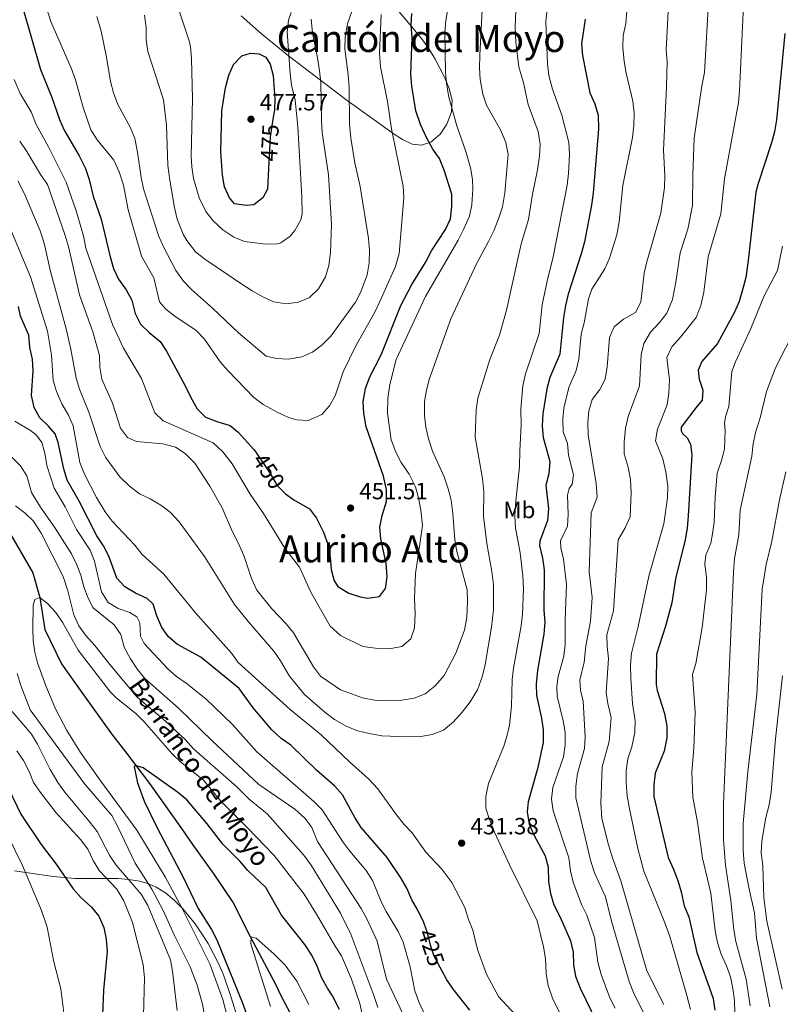
# Model space of a CAD drawing. Units: metres. Extents: x 628491 to 635430, y 702065 to 706822.
# Drawn here: x 629265 to 629590, y 703893 to 704313 of the extents above; entities that cross this region are included whole.
import ezdxf
from ezdxf.enums import TextEntityAlignment as Align

# ---------------------------------------------------------------- set-up
doc = ezdxf.new("R2010")
doc.units = ezdxf.units.M
doc.header["$MEASUREMENT"] = 0
doc.linetypes.add('DGN Style 3', pattern=[121.09594, 86.4971, -34.59884])
doc.linetypes.add('DGN Style 5', pattern=[60.54797, 25.94913, -34.59884])
for name, color, linetype, lineweight in [('Altimetria', 7, 'Continuous', 0), ('Complex', 7, 'Continuous', 0), ('Elem no vistos', 7, 'Continuous', 0), ('Entidades rusticas', 7, 'Continuous', 0), ('Hidrografía', 7, 'Continuous', 0), ('Textos rotulacion', 7, 'Continuous', 0), ('Zona arbolada', 7, 'Continuous', 0)]:
    doc.layers.add(name, color=color, linetype=linetype, lineweight=lineweight)
doc.styles.add('Style-Arial', font='txt')
doc.styles.add('Style-Arial Narrow', font='txt')
doc.styles.add('Style-Helvetica-Narrow-Oblique', font='txt')
doc.styles.add('Style-Times New Roman', font='txt')
doc.styles.add('Style-timesi', font='timesi.shx', dxfattribs={"bigfont": 'timesibig.shx'})

# ---------------------------------------------------------------- blocks, each defined once
blk = doc.blocks.new('5PATER')
at = {"layer": 'Altimetria', "linetype": 'Continuous', "lineweight": 0}
h = blk.add_hatch(color=250, dxfattribs=at)
edge = h.paths.add_edge_path()
edge.add_ellipse((0, 0), major_axis=(-1.1, -1.11), ratio=0.999422, start_angle=0, end_angle=360)

msp = doc.modelspace()

# ---------------------------------------------------------------- linework, layer by layer
at = {"layer": 'Altimetria', "color": 30, "linetype": 'Continuous', "lineweight": 0, "flags": 128}
for points, elevation in [([(629265.021, 704261.257), (629268.139, 704256.908), (629273.942, 704247.032), (629276.873, 704242.787), (629284.29, 704221.442), (629285.794, 704216.301), (629290.595, 704195.68), (629296.205, 704179.884), (629297.713, 704174.838), (629299.031, 704169.848), (629299.227, 704164.851), (629300.059, 704159.781), (629304.576, 704149.494), (629308.042, 704138.76), (629311.038, 704134.768), (629314.89, 704133.15), (629326.102, 704132.142), (629331.453, 704130.715), (629335.677, 704128.044), (629339.714, 704123.833), (629346.206, 704113.989), (629351.418, 704104.856), (629355.859, 704094.512), (629358.512, 704089.369), (629360.777, 704084.099), (629363.973, 704074.613), (629366.191, 704069.641), (629372.588, 704061.75), (629378.749, 704055.356), (629381.827, 704051.414), (629390.414, 704036.99), (629393.335, 704032.928), (629401.872, 704027.207), (629411.326, 704023.722), (629417.094, 704022.53), (629428.069, 704022.682), (629433.375, 704023.555), (629438.008, 704025.421), (629442.352, 704028.908), (629446.236, 704033.209), (629451.108, 704042.84), (629454.882, 704052.613), (629455.822, 704058.225), (629456.122, 704064.775), (629455.956, 704069.771), (629451.533, 704086.19), (629450.734, 704091.126), (629449.943, 704102.426), (629449.123, 704108.134), (629447.942, 704112.992), (629446.197, 704117.984), (629441.154, 704128.928), (629439.466, 704134.221), (629438.293, 704139.253), (629437.756, 704144.224), (629437.85, 704150.144), (629438.673, 704155.075), (629439.917, 704159.985), (629449.033, 704185.443), (629460.043, 704208.929), (629465.16, 704218.421), (629467.323, 704223.07), (629469.569, 704228.529), (629471.031, 704233.309), (629472.081, 704239.183), (629473.47, 704255.686), (629472.51, 704260.703), (629470.172, 704266.187), (629464.211, 704276.655), (629462.628, 704281.396), (629461.471, 704287.597), (629461.216, 704292.591), (629461.369, 704297.923), (629464.445, 704355.77)], 440), ([(629269.502, 704340.182), (629278.284, 704312.359), (629287.085, 704292.107), (629288.815, 704287.414), (629292.124, 704275.606), (629295.458, 704266.167), (629298.155, 704261.837), (629305.21, 704253.172), (629307.544, 704248.214), (629309.384, 704242.536), (629311.325, 704231.963), (629316.527, 704213.724), (629316.994, 704212.274), (629322.243, 704202.901), (629324.681, 704192.738), (629327.325, 704189.607), (629331.288, 704186.558), (629340.391, 704180.473), (629343.856, 704176.861), (629350.596, 704167.151), (629353.874, 704163.375), (629364.98, 704151.877), (629368.91, 704148.841), (629374.865, 704145.609), (629379.459, 704143.575), (629383.156, 704142.38), (629388.164, 704142.069), (629393.934, 704144.647), (629397.251, 704148.289), (629399.725, 704152.64), (629403.039, 704162.884), (629408.507, 704173.957), (629416.595, 704188.314), (629418.745, 704192.827), (629425.473, 704207.86), (629426.95, 704213.318), (629428.985, 704237.067), (629428.709, 704242.05), (629423.687, 704266.507), (629421.939, 704278.225), (629419.059, 704292.942), (629418.524, 704298.81), (629419.257, 704315.337)], 455), ([(629475.769, 704036.451), (629479.079, 704054.5), (629479.571, 704059.475), (629479.963, 704070.194), (629479.799, 704075.735), (629478.542, 704085.656), (629476.66, 704096.322), (629476.35, 704101.312), (629476.567, 704106.405), (629478.395, 704122.466), (629478.402, 704129.104), (629479.003, 704140.021), (629478.926, 704146.898), (629479.794, 704156.85), (629480.917, 704162.044), (629486.654, 704179.256), (629488.02, 704191.387), (629490.107, 704201.499), (629492.731, 704211.876), (629498.646, 704242.562), (629499.17, 704247.533), (629499.643, 704255.739), (629499.405, 704260.73), (629496.429, 704272.353), (629492.407, 704283.542), (629490.834, 704289.309), (629490.274, 704294.279), (629489.532, 704312.421), (629492.591, 704340.291)], 430), ([(629264.17, 704244.316), (629266.962, 704239.071), (629273.738, 704222.988), (629275.412, 704217.714), (629278.126, 704205.687), (629284.838, 704181.223), (629286.807, 704172.496), (629289.057, 704160.196), (629290.621, 704155.452), (629294.515, 704145.641), (629299.439, 704130.917), (629301.586, 704126.401), (629307.712, 704118.102), (629311.75, 704114.2), (629316.152, 704110.754), (629320.688, 704108.649), (629325.238, 704105.957), (629329.24, 704102.963), (629333.104, 704098.898), (629343.838, 704084.037), (629356.756, 704063.606), (629362.617, 704056.218), (629373.478, 704043.682), (629376.326, 704039.572), (629380.154, 704032.954), (629386.548, 704025.099), (629395.205, 704017.604), (629399.381, 704014.455), (629404.616, 704011.452), (629409.291, 704009.679), (629414.194, 704008.519), (629419.515, 704007.559), (629430.339, 704007.043), (629436.19, 704007.223), (629441.118, 704008.058), (629445.939, 704009.976), (629450.103, 704013.516), (629453.82, 704017.593), (629457.261, 704022.063), (629460.357, 704027.109), (629462.537, 704033.125), (629463.679, 704038.022), (629466.401, 704053.823), (629467.294, 704061.256), (629467.271, 704071.945), (629466.562, 704077.617), (629464.392, 704089.591), (629463.022, 704101.193), (629463.088, 704111.704), (629462.521, 704117.272), (629459.347, 704134.974), (629459.802, 704146.689), (629460.527, 704151.636), (629465.703, 704168.132), (629469.838, 704178.54), (629472.805, 704189.212), (629479.076, 704217.466), (629482.109, 704227.873), (629483.868, 704238.718), (629486.038, 704249.114), (629486.906, 704254.824), (629487.131, 704259.822), (629486.246, 704265.396), (629482.059, 704276.921), (629480.013, 704286.157), (629478.009, 704293.044), (629476.822, 704303.519), (629476.489, 704310.064), (629477.115, 704326.897)], 435), ([(629262.736, 704287.658), (629265.237, 704281.693), (629269.929, 704273.828), (629272.093, 704268.467), (629277.334, 704258.902), (629284.916, 704243.757), (629289.093, 704231.575), (629292.226, 704220.856), (629293.197, 704215.594), (629304.601, 704183.089), (629309.326, 704172.955), (629317.061, 704160.064), (629322.654, 704145.311), (629326.303, 704141.874), (629347.568, 704132.573), (629351.784, 704128.782), (629355.73, 704123.631), (629363.358, 704110.709), (629369.092, 704102.415), (629378.132, 704087.61), (629384.422, 704079.472), (629389.302, 704068.882), (629397.487, 704054.258), (629401.918, 704050.38), (629411.447, 704045.688), (629416.925, 704044.946), (629422.701, 704044.698), (629428.155, 704045.661), (629431.886, 704048.902), (629433.57, 704053.646), (629433.791, 704059.716), (629433.583, 704066.12), (629433.967, 704076.759), (629436.881, 704097.206), (629436.204, 704103.749), (629435.232, 704109.011), (629433.898, 704113.826), (629431.286, 704119.187), (629427.836, 704124.177), (629425.543, 704128.617), (629423.584, 704133.816), (629422.002, 704145.176), (629422.105, 704151.459), (629423.035, 704157.383), (629425.7, 704168.141), (629438.167, 704194.934), (629452.122, 704219.07), (629454.362, 704223.538), (629457.013, 704229.253), (629457.981, 704234.163), (629458.374, 704241.011), (629458.212, 704244.912), (629457.403, 704249.841), (629455.383, 704256.843), (629451.522, 704267.871), (629448.226, 704280.065), (629447.32, 704284.981), (629446.765, 704290.401), (629446.497, 704307.871), (629446.948, 704312.848), (629449.026, 704325.484)], 445), ([(629297.988, 704314.461), (629299.806, 704308.3), (629302.057, 704297.14), (629303.761, 704286.741), (629305.043, 704281.888), (629306.915, 704276.962), (629312.356, 704267.05), (629314.23, 704262.411), (629315.368, 704256.581), (629316.81, 704245.833), (629317.876, 704240.947), (629324.221, 704220.992), (629326.276, 704216.434), (629331.679, 704206.159), (629334.933, 704201.613), (629338.328, 704197.937), (629347.319, 704190.017), (629358.36, 704179.438), (629370.199, 704169.59), (629374.653, 704168.488), (629379.649, 704168.253), (629385.464, 704169.27), (629390.034, 704171.295), (629394.158, 704174.358), (629397.856, 704178.023), (629408.352, 704192.571), (629410.615, 704197.021), (629413.369, 704204.314), (629414.238, 704209.403), (629414.347, 704214.654), (629413.837, 704219.8), (629410.378, 704242.008), (629407.982, 704252.025), (629406.28, 704262.588), (629405.72, 704268.503), (629405.62, 704284.129), (629405.223, 704289.54), (629403.794, 704300.628), (629403.885, 704305.627), (629404.99, 704311.314), (629408.916, 704322.871)], 460), ([(629330.652, 704324.261), (629337.404, 704304.055), (629337.916, 704301.582), (629338.327, 704296.598), (629338.831, 704279.367), (629338.2, 704254.903), (629338.494, 704250.308), (629339.261, 704245.372), (629341.612, 704237.097), (629344.524, 704231.226), (629347.593, 704227.279), (629351.664, 704223.496), (629356.365, 704220.325), (629360.991, 704218.431), (629370.079, 704217.341), (629375.061, 704217.525), (629376.425, 704217.883), (629380.467, 704220.737), (629382.402, 704223.231), (629385.061, 704227.649), (629385.624, 704230.229), (629385.457, 704237.516), (629383.709, 704267.46), (629382.585, 704278.83), (629381.085, 704285.169), (629380.402, 704290.122), (629379.141, 704307.955), (629379.8, 704312.883), (629380.886, 704316.261)], 470), ([(629559.172, 704323.125), (629557.299, 704290.636), (629556.144, 704284.938), (629552.933, 704262.565), (629552.262, 704247.003), (629552.188, 704233.79), (629550.119, 704223.794), (629546.896, 704213.592), (629545.073, 704201.068), (629543.653, 704193.658), (629541.152, 704187.826), (629538.064, 704183.892), (629534.247, 704179.836), (629531.402, 704174.929), (629530.283, 704170.044), (629529.557, 704156.828), (629524.652, 704143.751), (629523.539, 704138.877), (629522.985, 704132.807), (629523.026, 704127.805), (629524.633, 704122.103), (629525.694, 704116.693), (629525.946, 704111.414), (629525.507, 704100.921), (629523.366, 704096.323), (629520.43, 704091.151), (629518.373, 704060.854), (629515.626, 704050.646), (629515.677, 704045.645), (629516.339, 704040.461), (629515.376, 704025.846), (629515.994, 704021.27), (629517.415, 704015.317), (629516.648, 704005.04), (629513.544, 703994.314), (629512.967, 703978.747), (629513.504, 703972.187), (629516.329, 703961.002), (629518.005, 703955.422), (629521.525, 703945.643), (629532.603, 703907.187), (629539.89, 703892.841)], 410), ([(629573.931, 704319.196), (629572.258, 704282.827), (629571.724, 704277.855), (629565.852, 704245.168), (629564.21, 704230.238), (629558.779, 704211.977), (629556.974, 704196.791), (629555.776, 704191.191), (629553.785, 704186.104), (629547.099, 704177.626), (629543.379, 704173.523), (629541.242, 704168.951), (629542.297, 704159.488), (629542.051, 704153.751), (629541.304, 704148.806), (629537.273, 704138.389), (629536.33, 704133.434), (629539.484, 704125.706), (629540.79, 704120.243), (629541.595, 704114.112), (629541.473, 704109.041), (629539.852, 704098.046), (629533.491, 704075.676), (629529.002, 704054.126), (629526.176, 704042.786), (629525.743, 704037.804), (629525.797, 704032.058), (629526.5, 704021.315), (629527.668, 704013.937), (629527.509, 704008.939), (629526.282, 704002.837), (629524.526, 703997.643), (629523.882, 703992.684), (629523.884, 703987.641), (629524.322, 703981.909), (629525.21, 703976.381), (629528.801, 703959.42), (629531.394, 703949.752), (629540.412, 703927.654), (629542.453, 703921.856), (629549.577, 703897.232), (629551.264, 703890.789)], 405), ([(629318.33, 704314.995), (629319.019, 704309.84), (629318.982, 704304.526), (629319.758, 704299.587), (629326.459, 704278.963), (629327.728, 704268.054), (629328.242, 704250.865), (629329.032, 704244.662), (629331.045, 704232.93), (629332.206, 704228.073), (629334.794, 704221.569), (629336.332, 704218.861), (629340.053, 704214.056), (629343.986, 704210.964), (629359.397, 704200.533), (629364.194, 704197.358), (629368.827, 704194.812), (629373.377, 704192.776), (629378.901, 704191.841), (629383.838, 704192.624), (629388.519, 704194.436), (629392.589, 704198.294), (629395.49, 704203.39), (629396.943, 704208.177), (629397.69, 704213.842), (629398.03, 704225.744), (629396.779, 704246.903), (629394.172, 704265.038), (629393.764, 704270.02), (629393.492, 704286.288), (629392.945, 704291.258), (629392.125, 704296.836), (629389.949, 704307.514), (629389.386, 704313.382)], 465), ([(629511.73, 703910.9), (629510.37, 703921.451), (629507.01, 703930.931), (629504.832, 703935.537), (629501.295, 703945.001), (629500.111, 703949.859), (629499.419, 703955.446), (629492.735, 703975.444), (629491.959, 703980.543), (629492.613, 703985.504), (629497.117, 703998.508), (629497.849, 704003.628), (629497.798, 704009.013), (629496.922, 704013.937), (629494.381, 704024.463), (629494.268, 704028.539), (629494.788, 704032.828), (629497.267, 704041.564), (629497.747, 704046.542), (629497.792, 704057.078), (629498.368, 704072.164), (629497.124, 704082.918), (629495.973, 704087.785), (629495.765, 704090.74), (629498.745, 704097.033), (629499.027, 704102.023), (629498.804, 704110.223), (629499.527, 704113.113), (629500.78, 704114.975), (629501.379, 704118.877), (629499.298, 704127.231), (629498.766, 704132.209), (629497.021, 704137.313), (629496.872, 704142.755), (629497.239, 704147.409), (629499.412, 704156.201), (629502.5, 704163.42), (629503.716, 704168.301), (629504.599, 704178.933), (629505.959, 704183.747), (629507.763, 704193.968), (629509.213, 704198.192), (629514.685, 704206.771), (629516.746, 704211.327), (629519.882, 704221.257), (629520.924, 704226.891), (629522.485, 704242.381), (629526.547, 704262.802), (629527.109, 704268.046), (629527.307, 704273.406), (629526.64, 704278.364), (629523.897, 704290.357), (629523.032, 704295.283), (629522.462, 704301.315), (629522.619, 704306.317), (629523.706, 704311.538), (629524.15, 704316.884)], 420), ([(629531.945, 703887.913), (629526.928, 703897.987), (629525.057, 703902.626), (629517.533, 703928.407), (629514.973, 703938.837), (629510.286, 703949.048), (629508.686, 703954.412), (629502.352, 703981.026), (629502.342, 703986.03), (629503.104, 703991.504), (629506.001, 704002.138), (629506.408, 704007.121), (629505.479, 704022.296), (629504.342, 704027.038), (629504.14, 704031.262), (629505.908, 704038.992), (629506.703, 704045.869), (629508.656, 704056.435), (629509.294, 704066.531), (629508.087, 704077.527), (629508.929, 704102.661), (629511.467, 704109.354), (629511, 704115.217), (629507.69, 704135.898), (629507.506, 704141.162), (629507.921, 704146.149), (629509.269, 704151.052), (629512.54, 704155.338), (629514.923, 704159.735), (629515.795, 704165.046), (629516.712, 704177.462), (629518.708, 704182.083), (629522.772, 704185.262), (629527.791, 704188.21), (629530.175, 704192.608), (629531.596, 704204.901), (629532.637, 704209.792), (629538.645, 704230.511), (629540.199, 704241.486), (629540.343, 704246.485), (629539.813, 704257.451), (629541.06, 704284.389), (629541.282, 704295.254), (629540.974, 704300.269), (629541.769, 704316.677)], 415), ([(629261.261, 704223.468), (629269.631, 704203.42), (629276.942, 704180.187), (629278.547, 704169.965), (629279.346, 704159.202), (629280.684, 704154.388), (629283.018, 704149.224), (629285.895, 704144.408), (629287.893, 704139.82), (629290.747, 704124.189), (629292.671, 704119.137), (629297.869, 704109.242), (629301.464, 704103.172), (629304.492, 704099.19), (629314.163, 704088.833), (629317.276, 704084.916), (629326.519, 704076.52), (629339.988, 704059.967), (629355.392, 704042.855), (629358.284, 704038.766), (629380.457, 704018.819), (629393.719, 704007.905), (629405.84, 703996.365), (629413.876, 703989.23), (629417.865, 703984.88), (629425.396, 703974.329), (629428.941, 703969.866), (629432.564, 703966.118), (629438.342, 703957.919), (629445.173, 703950.559), (629449.473, 703944.988), (629455.002, 703934.309), (629456.597, 703929.068), (629458.414, 703924.536), (629460.406, 703916.26), (629464.265, 703905.749), (629469.415, 703896.284), (629476.457, 703888.523)], 430), ([(629590.517, 704216.437), (629588.419, 704206.157), (629582.715, 704195.288), (629577.093, 704181.38), (629570.477, 704167.129), (629568.886, 704162.935), (629567.656, 704148.095), (629566.222, 704143.655), (629565.817, 704140.895), (629566.14, 704137.792), (629565.751, 704129.788), (629564.541, 704124.979), (629562.696, 704119.564), (629561.821, 704109.485), (629561.367, 704098.663), (629560.696, 704093.707), (629559.954, 704089.764), (629557.817, 704084.563), (629557.447, 704080.94), (629558.061, 704075.12), (629558.123, 704069.826), (629556.243, 704053.769), (629553.562, 704038.431), (629552.13, 704033.641), (629553.223, 704017.552), (629552.775, 704002.112), (629551.916, 703992.062), (629552.322, 703981.342), (629554.312, 703970.723), (629556.405, 703955.243), (629559.989, 703940.41), (629561.875, 703924.241), (629562.755, 703919.318), (629564.408, 703914.292), (629566.66, 703909.323), (629568.354, 703904.619), (629569.386, 703899.619), (629570.104, 703894.536), (629570.191, 703889.129)], 395), ([(629596.157, 704181.4), (629587.542, 704164.624), (629583.711, 704154.492), (629581.074, 704143.16), (629579.103, 704137.013), (629578.019, 704132.133), (629577.461, 704126.889), (629572.447, 704103.81), (629571.91, 704093.223), (629570.094, 704083.197), (629569.663, 704077.565), (629565.355, 703978.601), (629565.366, 703963.111), (629566.199, 703952.302), (629568.576, 703937.261), (629569.817, 703924.709), (629570.705, 703919.788), (629575.094, 703903.655), (629576.811, 703892.234)], 390), ([(629284.008, 703888.121), (629282.582, 703899.534), (629279.532, 703911.064), (629276.822, 703925.836), (629274.264, 703932.98), (629266.289, 703952.134), (629253.516, 703977.745), (629250.975, 703982.052), (629246.996, 703987.705), (629238.849, 703996.532), (629232.036, 704004.904), (629228.956, 704009.314), (629227.112, 704013.961), (629220.981, 704035.07), (629217.303, 704050.445), (629215.194, 704062.495), (629212.906, 704073.017), (629209.252, 704094.792), (629205.612, 704105.964), (629197.141, 704125.724), (629195.451, 704131.45), (629194.487, 704136.904), (629194.856, 704147.446)], 430), ([(629262.972, 704141.782), (629269.63, 704137.88), (629272.197, 704135.759), (629274.506, 704132.642), (629275.75, 704128.158), (629276.615, 704122.903), (629279.756, 704113.258), (629284.439, 704105.178), (629289.296, 704095.624), (629295.04, 704086.738), (629296.931, 704082.107), (629299.957, 704068.968), (629302.765, 704064.417), (629307.029, 704061.821), (629312.012, 704060.194), (629315.019, 704058.269), (629316.324, 704055.77), (629316.605, 704050.035), (629318.172, 704046.926), (629328.199, 704036.152), (629331.992, 704032.783), (629336.124, 704029.967), (629344.444, 704023.243), (629355.908, 704012.379), (629366.242, 704000.751), (629390.585, 703979.443), (629394.154, 703975.94), (629402.96, 703962.252), (629405.943, 703958.239), (629412.952, 703950.039), (629415.611, 703945.803), (629419.601, 703936.1), (629421.385, 703932.571), (629426.602, 703924.017), (629428.704, 703919.425), (629431.607, 703908.955), (629433.626, 703898.705), (629435.422, 703894.039), (629440.676, 703882.558)], 420), ([(629256.979, 704131.292), (629265.349, 704122.694), (629268.019, 704118.462), (629270.014, 704111.383), (629273.871, 704105.112), (629280.211, 704096.201), (629287.126, 704085.246), (629289.297, 704080.737), (629291.057, 704076.042), (629292.329, 704071.103), (629294.184, 704066.328), (629296.446, 704062.112), (629305.333, 704054.869), (629308.221, 704050.782), (629309.664, 704045.356), (629312.276, 704040.359), (629315.269, 704035.787), (629318.476, 704031.951), (629332.815, 704019.311), (629347.125, 704005.336), (629367.021, 703986.809), (629382.418, 703976.269), (629386.783, 703972.413), (629389.698, 703968.354), (629392.127, 703962.453), (629410.703, 703933.776), (629413.227, 703929.447), (629417.603, 703919.929), (629421.514, 703903.644), (629428.48, 703888.81)], 415), ([(629585.2, 703891.912), (629579.504, 703921.22), (629578.575, 703932.034), (629576.157, 703942.719), (629574.218, 703953.202), (629573.843, 703958.519), (629573.829, 703970.16), (629575.725, 703992.202), (629579.571, 704025.175), (629581.818, 704070.091), (629583.653, 704080.595), (629585.949, 704090.649), (629589.25, 704108.188), (629591.994, 704120.176)], 385), ([(629335.582, 704005.927), (629327.249, 704013.756), (629315.147, 704024.068), (629303.427, 704037.913), (629297.025, 704046.09), (629293.092, 704050.426), (629290.198, 704054.502), (629288.135, 704059.15), (629285.583, 704069.359), (629283.533, 704075.455), (629274.226, 704094.055), (629270.897, 704099.083), (629267.299, 704102.556), (629263.297, 704105.658)], 410), ([(629386.456, 703939.921), (629373.59, 703956.382), (629362.288, 703968.288), (629350.86, 703979.648), (629343.475, 703988.65), (629333.702, 703996.397), (629330.125, 703999.892), (629318.151, 704013.493), (629314.654, 704017.067), (629306.161, 704023.722), (629303.75, 704026.133), (629290.009, 704044.109), (629283.42, 704055.743), (629280.399, 704060.136), (629276.947, 704063.967), (629273.578, 704066.608), (629271.462, 704065.75), (629270.821, 704063.325), (629270.599, 704053.234), (629270.776, 704048.184), (629271.419, 704043.219), (629272.62, 704038.725), (629276.159, 704028.867), (629280.303, 704019.093), (629285.167, 704009.76), (629290.984, 704000.401), (629299.604, 703988.101), (629314.998, 703967.323), (629327.133, 703947.395), (629334.21, 703934.169), (629346.194, 703910.154), (629351.66, 703895.045), (629356.193, 703877.896)], 405), ([(629263.889, 704034.096), (629265.573, 704028.942), (629269.497, 704018.652), (629292.796, 703986.896), (629304.293, 703973.482), (629306.781, 703968.968), (629314.341, 703953.174), (629321.431, 703942.045), (629326.246, 703932.938), (629331.122, 703922.327), (629337.81, 703908.906), (629340.794, 703901.155), (629342.988, 703893.032), (629345.096, 703881.877)], 410), ([(629498.114, 703884.227), (629492.601, 703895.088), (629490.597, 703901.026), (629489.713, 703905.949), (629489.366, 703912.526), (629488.637, 703917.472), (629485.806, 703928.497), (629474.086, 703952.473), (629467.684, 703966.43), (629465.471, 703971.793), (629464.003, 703976.646), (629464.019, 703981.648), (629465.05, 703987.154), (629471.61, 704003.051), (629473.114, 704007.824), (629474.05, 704012.089), (629474.879, 704020.244), (629475.17, 704031.487), (629475.769, 704036.451)], 430), ([(629590.419, 703899.404), (629583.872, 703928.414), (629582.658, 703938.346), (629582.177, 703952.141), (629581.473, 703957.534), (629581.723, 703962.527), (629583.445, 703972.603), (629584.876, 703978.074), (629585.786, 703983.496), (629587.568, 704006.237), (629590.534, 704033.166)], 380), ([(629332.217, 703890.366), (629330.266, 703907.031), (629329.381, 703911.953), (629319.743, 703935.117), (629316.886, 703939.983), (629306.161, 703952.376), (629303.42, 703956.558), (629298.028, 703966.669), (629295.021, 703970.665), (629284.267, 703983.49), (629281.329, 703987.537), (629278.045, 703993.167), (629272.623, 704003.917), (629270.1, 704008.23), (629261.748, 704017.887)], 415), ([(629417.796, 703891.567), (629416.151, 703896.763), (629406.401, 703922.901), (629401.9, 703931.815), (629389.449, 703952.331), (629386.243, 703956.527), (629370.575, 703974.25), (629362.985, 703980.42), (629357.707, 703985.771), (629339.246, 704002.034), (629335.582, 704005.927)], 410), ([(629317.901, 703888.019), (629318.284, 703904.201), (629317.786, 703909.916), (629313.1, 703927.809), (629309.473, 703937.139), (629306.449, 703942.01), (629298.947, 703950.027), (629296.343, 703954.298), (629294.109, 703959.16), (629290.909, 703963.273), (629280.623, 703974.706), (629273.964, 703983.271), (629270.963, 703987.624), (629269.067, 703992.253), (629266.638, 703997.027), (629263.774, 704001.173)], 420), ([(629413.788, 703877.083), (629410.127, 703893.35), (629406.592, 703903.608), (629402.423, 703913.605), (629399.617, 703917.744), (629391.731, 703931.426), (629386.456, 703939.921)], 405), ([(629388.46, 703892.882), (629383.237, 703902.877), (629378.293, 703909.649), (629373.537, 703914.523), (629366.011, 703921.099), (629363.88, 703921.669), (629363.659, 703918.757), (629372.08, 703891.935)], 395), ([(629519.127, 703891.258), (629516.899, 703895.734), (629513.133, 703905.643), (629511.73, 703910.9)], 420)]:
    msp.add_lwpolyline(points, dxfattribs=dict(at, elevation=elevation))
at = {"layer": 'Altimetria', "color": 30, "linetype": 'Continuous', "lineweight": 30, "flags": 128}
for points, elevation in [([(629266.173, 704318.555), (629273.976, 704291.912), (629278.666, 704280.352), (629282.03, 704270.581), (629283.941, 704265.958), (629290.465, 704255.083), (629293.154, 704249.652), (629294.697, 704244.895), (629296.432, 704237.872), (629299.79, 704227.957), (629303.603, 704211.892), (629305.067, 704206.944), (629307.205, 704202.424), (629310.422, 704197.805), (629312.846, 704193.432), (629314.3, 704187.725), (629316.538, 704183.254), (629320.276, 704179.591), (629324.951, 704175.868), (629327.743, 704171.718), (629335.681, 704156.92), (629337.87, 704152.132), (629340.816, 704147.12), (629344.353, 704143.562), (629349.578, 704141.475), (629354.782, 704139.959), (629358.302, 704137.174), (629364.897, 704129.664)], 450), ([(629377.795, 704111.44), (629378.484, 704110.754), (629382.06, 704108.183), (629388.651, 704104.403), (629391.748, 704100.467), (629394.655, 704094.487), (629396.542, 704089.275), (629397.581, 704083.712), (629397.979, 704078.474), (629399.199, 704073.671), (629400.733, 704071.22), (629405.495, 704068.333), (629410.323, 704066.83), (629413.642, 704066.211), (629418.557, 704066.91), (629421.099, 704070.345), (629421.886, 704075.297), (629421.442, 704081.043), (629419.14, 704091.648), (629418.679, 704096.628), (629419.758, 704101.577), (629421.592, 704107.492), (629421.544, 704112.493), (629420.333, 704118.322), (629412.903, 704139.38), (629411.858, 704145.173), (629411.625, 704150.172), (629412.653, 704155.732), (629414.522, 704160.731), (629419.248, 704170.049), (629427.662, 704191.212), (629432.351, 704200.054), (629438.139, 704209.566), (629440.794, 704214.529), (629446.788, 704223.612), (629448.851, 704228.166), (629449.458, 704233.376), (629449.401, 704238.73), (629446.153, 704248.976), (629444.206, 704253.849), (629441.281, 704257.906), (629438.629, 704262.865), (629436.115, 704268.421), (629434.114, 704274.255), (629432.381, 704284.752), (629431.92, 704289.847), (629432.49, 704305.601), (629432.09, 704310.791), (629432.344, 704315.784)], 450), ([(629506.304, 704313.371), (629504.751, 704302.853), (629505.193, 704297.874), (629508.406, 704281.984), (629510.478, 704277.246), (629511.917, 704272.454), (629512.048, 704266.402), (629509.709, 704239.25), (629509.027, 704233.962), (629506.029, 704218.307), (629504.708, 704213.185), (629499.157, 704195.95), (629497.94, 704191.1), (629497.08, 704186.043), (629495.528, 704170.443), (629491.309, 704160.388), (629489.94, 704155.578), (629488.247, 704144.858), (629488.009, 704139.863), (629488.399, 704134.88), (629491.23, 704124.518), (629490.888, 704119.336), (629489.629, 704114.484), (629490.746, 704104.326), (629490.274, 704099.35), (629486.969, 704090.527), (629486.796, 704088.738), (629488.074, 704083.343), (629488.78, 704078.392), (629488.719, 704060.996), (629489.127, 704055.997), (629488.693, 704050.915), (629485.943, 704035.371), (629485.407, 704029.598), (629485.626, 704024.655), (629487.704, 704015.035), (629488.45, 704010.089), (629488.379, 704004.729), (629486.08, 703993.935), (629482.008, 703979.405), (629481.63, 703975.063), (629482.458, 703969.807), (629484.46, 703965.225), (629489.3, 703956.246), (629490.617, 703951.417), (629490.696, 703945.266), (629491.485, 703940.203), (629493.043, 703935.45), (629495.745, 703930.105), (629500.103, 703920.052), (629501.194, 703915.171), (629501.437, 703909.841), (629502.246, 703904.908), (629504.182, 703899.876), (629511.349, 703885.228)], 425), ([(629591.498, 704307.235), (629588.001, 704270.385), (629587.21, 704265.342), (629585.91, 704260.513), (629580.128, 704243.183), (629579.204, 704239.511), (629575.965, 704210.395), (629574.89, 704203.175), (629573.561, 704197.868), (629572.007, 704192.906), (629570.106, 704188.28), (629562.759, 704174.958), (629556.106, 704167.245), (629554.605, 704163.526), (629554.967, 704159.679), (629556.632, 704154.961), (629556.21, 704150.717), (629553.51, 704147.528), (629547.38, 704139.169), (629547.247, 704137.738), (629547.915, 704136.56), (629549.823, 704134.706), (629551.285, 704131.961), (629551.809, 704127.412), (629550.309, 704101.397), (629549.889, 704096.075), (629549.047, 704091.146), (629544.939, 704074.495), (629543.304, 704064.291), (629540.694, 704054.371), (629536.832, 704042.393), (629536.612, 704029.447), (629537.123, 704026.862), (629540.271, 704017.052), (629541.14, 704011.651), (629541.132, 704006.65), (629540.11, 704001.038), (629536.28, 703991.599), (629535.707, 703986.631), (629535.629, 703981.565), (629541.702, 703955.542), (629543.973, 703950.941), (629545.831, 703945.736), (629547.373, 703940.928), (629548.652, 703935.03), (629550.628, 703930.299), (629553.996, 703915.02), (629560.986, 703895.417), (629561.683, 703890.465)], 400), ([(629371.214, 704249.644), (629370.776, 704240.751), (629368.753, 704237.15), (629364.935, 704234.105), (629361.663, 704233.766), (629356.716, 704234.48), (629354.524, 704237.042), (629352.43, 704241.826), (629351.596, 704246.791), (629350.866, 704256.747), (629351.329, 704274.203), (629352.819, 704284.057), (629354.233, 704289.405), (629356.228, 704293.945), (629359.761, 704297.693), (629363.498, 704298.826), (629367.27, 704298.568), (629370.081, 704297.107), (629371.916, 704294.106), (629373.243, 704289.308), (629373.94, 704279.296), (629373.711, 704274.536), (629373.223, 704271.489)], 475), ([(629437.601, 703927.41), (629437.309, 703928.191), (629434.948, 703933.05), (629432.338, 703937.521), (629430.204, 703942.474), (629427.661, 703946.846), (629421.804, 703955.604), (629410.818, 703968.427), (629408.051, 703972.593), (629402.817, 703982.325), (629399.499, 703986.066), (629391.75, 703992.858), (629380.687, 704003.463), (629376.64, 704006.399), (629372.677, 704010.046), (629364.612, 704019.528), (629358.642, 704027.735), (629342.262, 704041.13), (629332.34, 704046.537), (629328.495, 704049.728), (629325.682, 704053.768), (629323.499, 704058.699), (629322.012, 704063.672), (629319.385, 704066.084), (629314.454, 704068.355), (629309.83, 704071.116), (629306.5, 704074.86), (629303.038, 704084.148), (629300.741, 704088.653), (629297.984, 704092.826), (629290.467, 704107.63), (629285.273, 704116.618), (629283.907, 704121.428), (629281.415, 704132.733), (629280.158, 704136.379), (629277.354, 704139.684), (629273.653, 704143.268), (629271.177, 704147.607), (629270.037, 704152.722), (629270.798, 704163.243), (629270.439, 704168.23), (629269.405, 704173.193), (629268.865, 704178.461), (629265.382, 704186.585), (629264.576, 704190.691)], 425), ([(629401.551, 703890.793), (629398.518, 703896.575), (629396.332, 703899.758), (629393.903, 703904.128), (629391.997, 703909.181), (629389.681, 703913.862), (629386.768, 703918.513), (629376.804, 703930.948), (629370.04, 703942.796), (629362.401, 703950.044), (629359.162, 703953.854), (629351.738, 703961.351), (629344.986, 703970.022), (629336.299, 703980.214), (629332.442, 703983.405), (629317.653, 703993.836), (629314.272, 703994.843), (629313.814, 703994.216), (629315.268, 703987.47), (629318.171, 703979.684), (629323.667, 703968.24), (629334.632, 703947.534), (629341.154, 703933.824), (629346.858, 703924.929), (629349.217, 703920.524), (629359.903, 703893.816), (629363.902, 703882.935)], 400), ([(629258.527, 703988.627), (629265.531, 703974.136), (629274.167, 703961.156), (629280.569, 703952.696), (629287.868, 703942.189), (629291.11, 703938.481), (629295.627, 703934.36), (629298.857, 703930.549), (629300.955, 703925.734), (629301.983, 703920.678), (629302.37, 703915.541), (629300.788, 703898.935), (629300.345, 703888.441)], 425), ([(629447.316, 703903.38), (629445.16, 703907.337)], 425), ([(629457.112, 703890.456), (629450.141, 703899.254), (629447.316, 703903.38)], 425)]:
    msp.add_lwpolyline(points, dxfattribs=dict(at, elevation=elevation))
at = {"layer": 'Complex', "color": 92, "linetype": 'DGN Style 3', "lineweight": 0}
for points in [[(629359.556, 704314.775, 477.841), (629368.199, 704307.081, 477.211), (629379.724, 704297.746, 475.415), (629404.844, 704278.648, 471.214), (629424.842, 704264.322, 467.375), (629428.453, 704261.942, 465.615), (629432.469, 704260.062, 462.197), (629436.488, 704259.531, 458.605), (629440.502, 704260.92, 456.252), (629444.41, 704264.297, 455.056), (629447.339, 704268.489, 454.206), (629449.368, 704273.825, 453.64), (629449.54, 704278.782, 453.325), (629448.351, 704283.778, 453.053), (629446.286, 704288.547, 452.829), (629442.291, 704296.23, 452.492), (629439.75, 704300.527, 452.49), (629436.911, 704304.468, 452.829), (629432.331, 704310.026, 454.104), (629426.23, 704317.311, 456.865)], [(629358.157, 703886.67, 411.443), (629355.197, 703896.34, 411.648), (629351.936, 703905.568, 411.837), (629349.998, 703910.139, 411.943), (629345.461, 703918.86, 412.18), (629342.81, 703923.073, 412.312), (629339.868, 703927.229, 412.452), (629334.736, 703933.54, 412.744), (629331.137, 703937.256, 413.307), (629327.317, 703940.451, 414.216), (629323.221, 703942.998, 415.423), (629318.795, 703944.768, 416.879), (629316.177, 703945.435, 417.798), (629311.566, 703946.215, 419.551), (629306.954, 703946.596, 421.439), (629288.492, 703946.619, 429.457), (629279.253, 703947.471, 433.137), (629262.762, 703949.948, 439.018)]]:
    msp.add_polyline3d(points, dxfattribs=at)
at = {"layer": 'Elem no vistos', "color": 27, "linetype": 'DGN Style 5', "lineweight": 30, "flags": 128}
for points, elevation in [([(629373.223, 704271.489), (629371.877, 704263.071), (629371.214, 704249.644)], 475), ([(629364.897, 704129.664), (629365.472, 704129.011), (629371.962, 704119.536), (629374.945, 704114.283), (629377.795, 704111.44)], 450), ([(629445.16, 703907.337), (629444.461, 703908.622), (629441.961, 703913.423), (629440.309, 703918.142), (629439.065, 703923.51), (629437.601, 703927.41)], 425)]:
    msp.add_lwpolyline(points, dxfattribs=dict(at, elevation=elevation))
at = {"layer": 'Hidrografía', "color": 142, "linetype": 'DGN Style 3', "lineweight": 25}
msp.add_polyline3d([(629260.151, 704095.252, 405.688), (629270.579, 704077.082, 404.833), (629273.578, 704066.608, 404.547), (629275.766, 704052.864, 404.262), (629282.802, 704038.241, 403.121), (629291.522, 704026.037, 401.98), (629304.171, 704008.298, 400.554), (629310.214, 704000.663, 400.554), (629320.364, 703987.2, 399.128), (629334.148, 703967.977, 397.987), (629338.739, 703961.122, 397.987), (629347.869, 703948.421, 397.417), (629356.061, 703936.191, 395.991), (629363.348, 703921.844, 395.135), (629374.259, 703901.548, 393.709), (629376.448, 703896.759, 393.424), (629380.483, 703889.211, 391.998)], dxfattribs=at)
at = {"layer": 'Zona arbolada', "color": 92, "linetype": 'DGN Style 3', "lineweight": 0}
for points in [[(629426.23, 704317.311, 456.865), (629432.331, 704310.026, 454.104), (629436.911, 704304.468, 452.829), (629439.75, 704300.527, 452.49), (629442.291, 704296.23, 452.492), (629446.286, 704288.547, 452.829), (629448.351, 704283.778, 453.053), (629449.54, 704278.782, 453.325), (629449.368, 704273.825, 453.64), (629447.339, 704268.489, 454.206), (629444.41, 704264.297, 455.056), (629440.502, 704260.92, 456.252), (629436.488, 704259.531, 458.605), (629432.469, 704260.062, 462.197), (629428.453, 704261.942, 465.615), (629424.842, 704264.322, 467.375), (629404.844, 704278.648, 471.214), (629379.724, 704297.746, 475.415), (629368.199, 704307.081, 477.211), (629359.556, 704314.775, 477.841)], [(629262.762, 703949.948, 439.018), (629279.253, 703947.471, 433.137), (629288.492, 703946.619, 429.457), (629306.954, 703946.596, 421.439), (629311.566, 703946.215, 419.551), (629316.177, 703945.435, 417.798), (629318.795, 703944.768, 416.879), (629323.221, 703942.998, 415.423), (629327.317, 703940.451, 414.216), (629331.137, 703937.256, 413.307), (629334.736, 703933.54, 412.744), (629339.868, 703927.229, 412.452), (629342.81, 703923.073, 412.312), (629345.461, 703918.86, 412.18), (629349.998, 703910.139, 411.943), (629351.936, 703905.568, 411.837), (629355.197, 703896.34, 411.648), (629358.157, 703886.67, 411.443)]]:
    msp.add_polyline3d(points, dxfattribs=at)

# ---------------------------------------------------------------- block references
at = {"layer": 'Altimetria', "color": 250, "linetype": 'Continuous', "lineweight": 0}
for p in [(629363.725, 704270.654, 477.566), (629406.234, 704104.716, 451.515), (629453.645, 703961.723, 431.378)]:
    msp.add_blockref('5PATER', p, dxfattribs=at)

# ---------------------------------------------------------------- texts
at = {"layer": 'Altimetria', "color": 250, "linetype": 'Continuous', "lineweight": 0, "style": 'Style-Arial'}
for s, p in [('477.57', (629367.475, 704274.404, 477.566)), ('451.51', (629409.984, 704108.466, 451.515)), ('431.38', (629457.395, 703965.473, 431.378))]:
    msp.add_text(s, height=7, dxfattribs=at).set_placement(p)
at = {"layer": 'Altimetria', "color": 27, "linetype": 'Continuous', "lineweight": 0, "style": 'Style-Helvetica-Narrow-Oblique'}
for s, rotation, p in [('475', 87, (629371.754, 704260.592, 475)), ('450', 304, (629371.29, 704120.515, 450)), ('425', 289, (629440.664, 703917.127, 425))]:
    msp.add_text(s, height=7, rotation=rotation, dxfattribs=at).set_placement(p, align=Align.MIDDLE_CENTER)
at = {"layer": 'Entidades rusticas', "color": 92, "linetype": 'Continuous', "lineweight": 0, "style": 'Style-Arial Narrow'}
msp.add_text('Mb', height=7, dxfattribs=at).set_placement((629478.288, 704103.902, 429.36), align=Align.MIDDLE_CENTER)
at = {"layer": 'Textos rotulacion', "color": 250, "linetype": 'Continuous', "lineweight": 0, "style": 'Style-Times New Roman'}
for s, p in [('Cantón del Moyo', (629436.319, 704305.086, 448.64)), ('Aurino Alto', (629416.465, 704087.276, 450.175))]:
    msp.add_text(s, height=11.5, dxfattribs=at).set_placement(p, align=Align.MIDDLE_CENTER)
at = {"layer": 'Textos rotulacion', "color": 142, "linetype": 'Continuous', "lineweight": 0, "style": 'Style-timesi'}
msp.add_text('Barranco del Moyo', height=7.99999, rotation=305.103, dxfattribs=at).set_placement((629311.159, 704028.828, 410.021))

doc.saveas('drawing.dxf')
